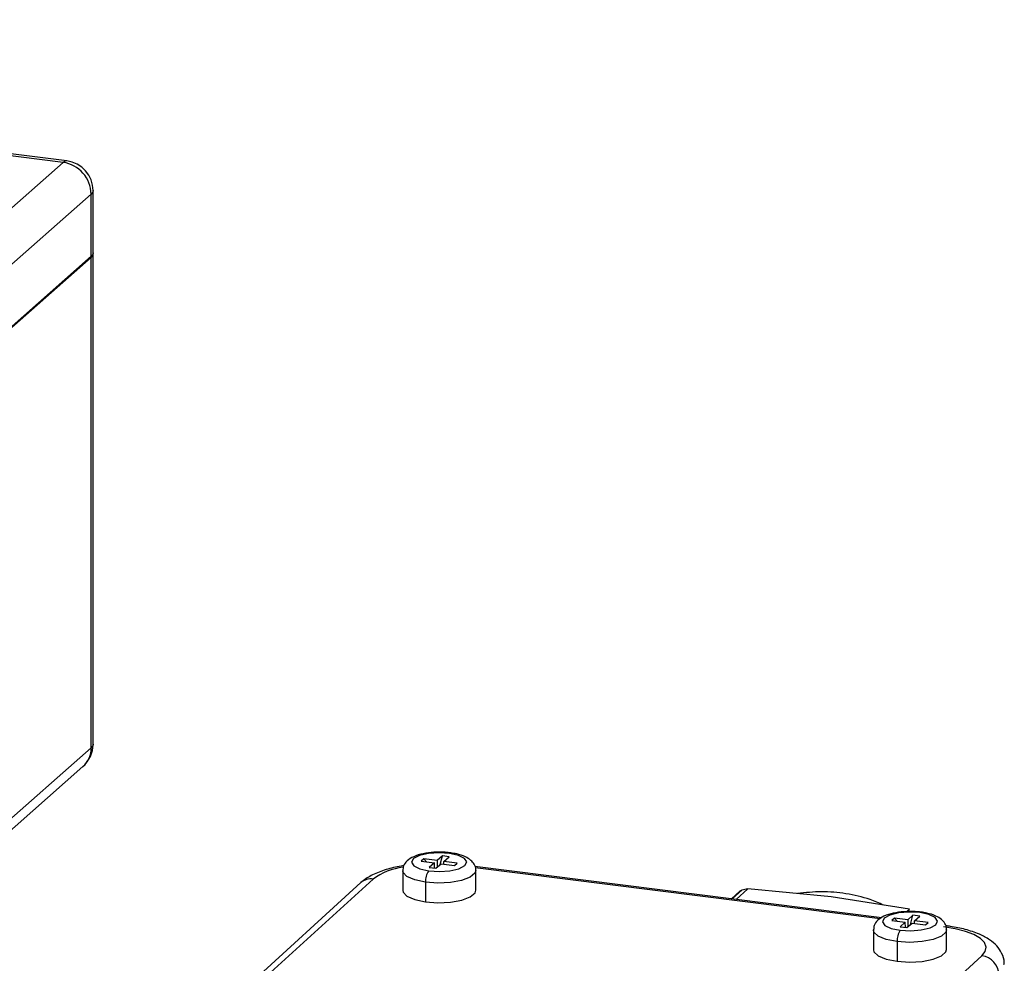
# Model space of a CAD drawing. Units: millimetres. Extents: x 4 to 416, y 4 to 293.
# Drawn here: x 363 to 372, y 146 to 154 of the extents above; entities that cross this region are included whole.
import ezdxf

# ---------------------------------------------------------------- set-up
doc = ezdxf.new("R2010")
doc.units = ezdxf.units.MM

msp = doc.modelspace()

# ---------------------------------------------------------------- linework, layer by layer
at = {"color": 7, "linetype": 'Continuous', "lineweight": 25}
for p, q in [((363.46398949, 153.12527521), (353.07049578, 154.43472965)), ((363.49871251, 153.13898427), (353.1052188, 154.44843872)), ((361.93192495, 151.774124), (363.46398949, 153.12527521)), ((363.741767, 152.28722065), (363.741767, 152.86338564)), ((363.723826, 152.83064945), (362.19176146, 151.47949162)), ((363.723826, 152.25448446), (363.723826, 152.83064945)), ((362.19176146, 150.90333326), (363.723826, 152.25448446)), ((363.723826, 152.24401391), (362.19176146, 150.89285609)), ((363.723826, 147.69757691), (363.723826, 152.24401391)), ((363.741767, 147.73031311), (363.741767, 152.27675011)), ((362.19176146, 146.34642571), (363.723826, 147.69757691)), ((362.11565626, 146.1708238), (363.64772081, 147.52198163)), ((366.80923726, 146.66830404), (366.78406092, 146.64707816)), ((366.78406092, 146.64707816), (366.90752201, 146.63025641)), ((366.93269835, 146.6514889), (366.80923726, 146.66830404)), ((366.80923726, 146.66830404), (366.83364868, 146.64032297)), ((366.90752201, 146.63025641), (366.85716933, 146.58780465)), ((366.90771407, 146.58091701), (366.90752201, 146.63025641)), ((366.98304772, 146.69394728), (366.93269835, 146.6514889)), ((366.93269835, 146.6514889), (366.93293346, 146.59122861)), ((366.95906347, 146.61326246), (366.98304772, 146.69394728)), ((367.04477826, 146.6855364), (366.98304772, 146.69394728)), ((366.99442558, 146.64307803), (367.04477826, 146.6855364)), ((367.11788667, 146.62626289), (366.99442558, 146.64307803)), ((366.99452492, 146.61840833), (366.99442558, 146.64307803)), ((366.61239292, 146.55704866), (366.61310818, 146.37436704)), ((366.85716933, 146.58780465), (366.91889987, 146.57939378)), ((366.91889987, 146.57939378), (366.96925255, 146.62185215)), ((366.96925255, 146.62185215), (367.09271033, 146.6050304)), ((367.09271033, 146.6050304), (367.11788667, 146.62626289)), ((371.05441914, 146.12104068), (367.28090868, 146.59646057)), ((371.04015045, 146.11136486), (367.28454788, 146.5845264)), ((367.29088253, 146.37701614), (367.29016727, 146.55970437)), ((366.22590316, 146.44677344), (363.81695495, 144.25548815)), ((366.33744001, 146.48007257), (363.92849511, 144.28878728)), ((366.82330396, 146.45046231), (366.8240159, 146.26778069)), ((369.73830885, 146.36634028), (369.66155793, 146.29652338)), ((369.66702169, 146.29584123), (369.75900822, 146.37951291)), ((369.8125663, 146.38844698), (369.70543689, 146.29100001)), ((370.58632731, 146.31548428), (369.8125663, 146.38844698)), ((371.31273905, 146.19944728), (370.58632731, 146.31548428)), ((371.28847665, 146.17737369), (371.31273905, 146.19944728)), ((371.17212176, 146.11706041), (371.14855474, 146.09562261)), ((371.14855474, 146.09562261), (371.27327746, 146.07990685)), ((371.29684448, 146.10134466), (371.17212176, 146.11706041)), ((371.17212176, 146.11706041), (371.19653317, 146.08957605)), ((371.34398182, 146.14422689), (371.29684448, 146.10134466)), ((371.29684448, 146.10134466), (371.29709614, 146.03699151)), ((371.32001744, 146.05783989), (371.34398182, 146.14422689)), ((371.40634483, 146.1363657), (371.34398182, 146.14422689)), ((371.35920749, 146.09349009), (371.40634483, 146.1363657)), ((371.4839269, 146.07777433), (371.35920749, 146.09349009)), ((371.35930021, 146.06906543), (371.35920749, 146.09349009)), ((370.9776616, 146.0070766), (370.97837686, 145.82439499)), ((371.27327746, 146.07990685), (371.22613681, 146.03702462)), ((371.22613681, 146.03702462), (371.28849983, 146.02917005)), ((371.27346621, 146.03106416), (371.27327746, 146.07990685)), ((371.28849983, 146.02917005), (371.33563717, 146.07205228)), ((371.33563717, 146.07205228), (371.46035988, 146.05633653)), ((371.45971086, 146.056416), (371.4839269, 146.07777433)), ((371.46035988, 146.05633653), (371.4839269, 146.07777433)), ((371.6561479, 145.82704408), (371.65543264, 146.00973232)), ((371.19673848, 145.89942399), (371.19745373, 145.71673575)), ((369.57492258, 143.57739922), (371.98386748, 145.76869113))]:
    msp.add_line(p, q, dxfattribs=at)
at = {"color": 7, "linetype": 'Continuous', "lineweight": 25, "flags": 128}
for points in [[(363.49871251, 153.13898427), (363.48314907, 153.13714315), (363.46398949, 153.12527521)], [(363.741767, 152.86338564), (363.73799204, 152.84817321), (363.723826, 152.83064945)], [(363.741767, 152.28722065), (363.73799204, 152.27201485), (363.723826, 152.25448446)], [(363.741767, 147.73031311), (363.73799204, 147.71510068), (363.723826, 147.69757691)], [(367.04748365, 146.71804742), (366.94957971, 146.7241867), (366.85189101, 146.71700765), (366.7692889, 146.69758979), (366.71434336, 146.66890671), (366.6954255, 146.63530955), (366.71540962, 146.60192433), (366.77125917, 146.57382405), (366.85446725, 146.55529363)], [(367.05903371, 146.72232571), (367.05362624, 146.72171642), (367.04748365, 146.71804742)], [(366.85446725, 146.55529363), (366.95236788, 146.54914773), (367.05005658, 146.5563334), (367.13265869, 146.57574465), (367.18760424, 146.60443435), (367.2065254, 146.6380315), (367.18653797, 146.67141672), (367.13069173, 146.699517), (367.04748365, 146.71804742)], [(366.82330396, 146.45046231), (366.72369797, 146.47158884), (366.65154324, 146.50318593), (366.61553872, 146.54143886), (366.61239292, 146.55704866)], [(367.29016727, 146.55970437), (367.28252794, 146.53501481), (367.23808275, 146.49753673), (367.15904368, 146.46739665), (367.05494416, 146.44823044), (366.93834423, 146.44234945), (366.82330396, 146.45046231)], [(366.61310818, 146.37436704), (366.61625398, 146.35875725), (366.65225518, 146.32050431), (366.72441323, 146.28890723), (366.8240159, 146.26778069)], [(366.8240159, 146.26778069), (366.93905949, 146.25966784), (367.05565942, 146.26554883), (367.15975893, 146.28471503), (367.238798, 146.31485512), (367.2832432, 146.35233319), (367.29088253, 146.37701614)], [(371.40658987, 146.16888334), (371.30823227, 146.17414842), (371.21109326, 146.16610841), (371.1299614, 146.14597529), (371.07719143, 146.11681537), (371.06081339, 146.08307252), (371.08332077, 146.04987936), (371.1412896, 146.02229565), (371.22589177, 146.0045136)], [(371.41731209, 146.17326759), (371.41234172, 146.17260532), (371.40658987, 146.16888334)], [(371.22589177, 146.0045136), (371.32425268, 145.9992419), (371.42138838, 146.00728853), (371.50252024, 146.02742165), (371.55529022, 146.05658157), (371.57166825, 146.09032442), (371.54916087, 146.12351758), (371.49119204, 146.15110129), (371.40658987, 146.16888334)], [(371.19673848, 145.89942399), (371.09554303, 145.91964983), (371.02100411, 145.95059126), (370.98211208, 145.98849982), (370.9776616, 146.00739449)], [(371.65543264, 146.00941443), (371.6495384, 145.98799649), (371.60792774, 145.95014754), (371.53117351, 145.91932532), (371.42853432, 145.89924517), (371.31238473, 145.89233104), (371.19673848, 145.89942399)], [(371.98386748, 145.76869113), (372.0150374, 145.80842094), (372.02303767, 145.8493892), (372.00756364, 145.89002632), (371.96920474, 145.92876934), (371.90944115, 145.96412814), (371.83056765, 145.99474506), (371.73561082, 146.01944787), (371.62822643, 146.03727629)], [(370.97837686, 145.82439499), (370.98282734, 145.8058182), (371.02171937, 145.76790965), (371.09625829, 145.73696822), (371.19745373, 145.71673575)], [(371.19745373, 145.71673575), (371.31309999, 145.70964942), (371.42924957, 145.71656356), (371.53188877, 145.7366437), (371.608643, 145.76746593), (371.65025366, 145.80531488), (371.6561479, 145.82704408)]]:
    msp.add_lwpolyline(points, dxfattribs=at)
at = {"color": 7, "linetype": 'Continuous', "lineweight": 25}
for centre, radius, start, end in [((363.4205127, 152.82504167), 0.30336514, 1.059185982, 81.76028109), ((363.46399007, 152.86338606), 0.27777693, 359.999914132, 82.819177744), ((363.7018832, 152.2771427), 0.03973668, 303.518439191, 7.004805675), ((363.46400682, 147.73030803), 0.27776019, 311.407668391, 0.001046896), ((363.49233437, 147.69361817), 0.23152548, 312.155253773, 0.979719632), ((366.70035344, 145.97217506), 0.62423236, 97.8040473, 125.547350379), ((366.98069713, 146.46072154), 0.15772718, 143.159255223, 183.729388464), ((366.31720165, 146.34441352), 0.13716037, 81.514883713, 131.730919348), ((371.36258309, 145.91000499), 0.16618181, 145.339953137, 183.650564156), ((371.95789553, 145.58800677), 0.18254145, 1.397931077, 81.820215014)]:
    msp.add_arc(centre, radius, start, end, dxfattribs=at)
for points, knots in [([(367.05903702, 146.72232571), (367.04151176, 146.72430242), (366.98931526, 146.73018978), (366.902876, 146.72968828), (366.80451646, 146.71747215), (366.71875696, 146.69284974), (366.65511534, 146.65467214), (366.61771009, 146.60642661), (366.61504103, 146.57229584), (366.61384661, 146.55702217)], [0, 0, 0, 0, 0.100967087, 0.300716301, 0.4930981921, 0.6676475555, 0.8071960389, 0.913719367, 1, 1, 1, 1]), ([(367.28871358, 146.55973087), (367.28917498, 146.56212895), (367.29294703, 146.58173388), (367.27715164, 146.61729925), (367.24382051, 146.65824484), (367.18752932, 146.69184661), (367.12343297, 146.71198579), (367.07711788, 146.71942251), (367.05903702, 146.72232571)], [0, 0, 0, 0, 0.023765498, 0.194289121, 0.3469323291, 0.5419859747, 0.8211967784, 1, 1, 1, 1]), ([(366.6224926, 146.60340782), (366.6140878, 146.60234452), (366.55830487, 146.59528731), (366.46033876, 146.56992736), (366.33730577, 146.52478911), (366.26157671, 146.47843212), (366.22929543, 146.44978393), (366.22590316, 146.44677344)], [0, 0, 0, 0, 0.0588794027, 0.3907845305, 0.7000117508, 0.9684757909, 1, 1, 1, 1]), ([(369.73716974, 146.36507534), (369.73740976, 146.36537087), (369.74292833, 146.37216539), (369.75114701, 146.37592082), (369.75900822, 146.37951291)], [0, 0, 0, 0, 0.0434944886, 1, 1, 1, 1]), ([(369.75900822, 146.37951291), (369.76740037, 146.38257377), (369.78468595, 146.38887831), (369.8030949, 146.38859351), (369.8125663, 146.38844698)], [0, 0, 0, 0, 0.4855001944, 1, 1, 1, 1]), ([(371.07066803, 146.23811082), (371.02972579, 146.2561071), (370.91846238, 146.30501324), (370.72451086, 146.34763305), (370.49785998, 146.36978895), (370.34846667, 146.35309621), (370.27478045, 146.34486274)], [0, 0, 0, 0, 0.1646070111, 0.4473311313, 0.7274036003, 1, 1, 1, 1]), ([(371.41731209, 146.17326759), (371.3996922, 146.1750849), (371.34739445, 146.18047885), (371.26109355, 146.17926115), (371.16327568, 146.16616811), (371.07893673, 146.14076549), (371.01730334, 146.10172246), (370.98219093, 146.05439585), (370.98038974, 146.02153142), (370.97961531, 146.00740111)], [0, 0, 0, 0, 0.1028636601, 0.3053105775, 0.4993846503, 0.6752996447, 0.8118365288, 0.9190977427, 1, 1, 1, 1]), ([(371.65348225, 146.0094078), (371.6540927, 146.01290042), (371.65768478, 146.03345186), (371.64123711, 146.06948516), (371.60704354, 146.10993321), (371.54971591, 146.14319805), (371.48393231, 146.16323629), (371.43623971, 146.17041758), (371.41731209, 146.17326759)], [0, 0, 0, 0, 0.0336358061, 0.1979216259, 0.3474162693, 0.5401994118, 0.8175202518, 1, 1, 1, 1]), ([(372.18793392, 145.68664865), (372.18875373, 145.69288395), (372.19345505, 145.72864108), (372.17034777, 145.79138976), (372.12284684, 145.86306502), (372.05096279, 145.92312842), (371.95195379, 145.97514568), (371.82897382, 146.01497898), (371.7239265, 146.0360849), (371.66379963, 146.0441497), (371.64967086, 146.04604479)], [0, 0, 0, 0, 0.0266375178, 0.1527563899, 0.2688753542, 0.3921771083, 0.5453194206, 0.742147051, 0.9394090585, 1, 1, 1, 1])]:
    msp.add_open_spline(points, degree=3, knots=knots, dxfattribs=at)

doc.saveas('drawing.dxf')
